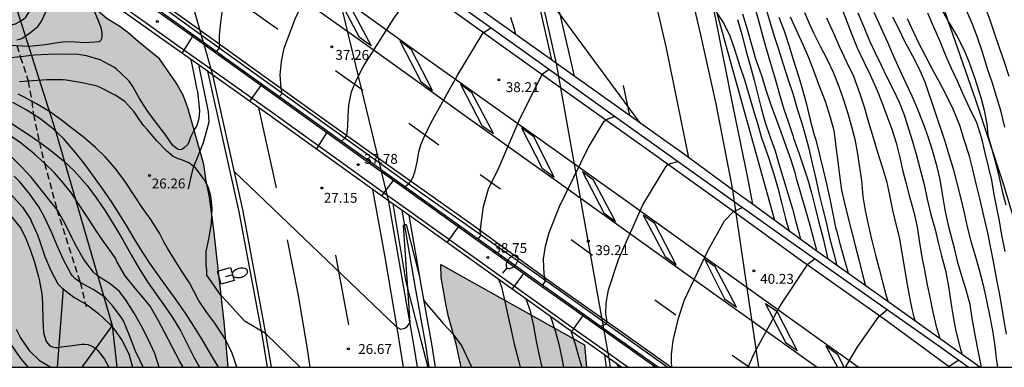
# Model space of a CAD drawing. Units: metres. Extents: x 583444 to 583795, y 4794790 to 4795041.
# Drawn here: x 583593 to 583668, y 4794790 to 4794817 of the extents above; entities that cross this region are included whole.
import ezdxf

# ---------------------------------------------------------------- set-up
doc = ezdxf.new("R2010")
doc.units = ezdxf.units.M
doc.linetypes.add('TRAZOS_NORMALES', pattern=[0.75, 0.5, -0.25])
for name, color, linetype in [('010106', 9, 'Continuous'), ('020104', 34, 'Continuous'), ('020204', 9, 'Continuous'), ('020308', 9, 'Continuous'), ('050102', 4, 'Continuous'), ('060102', 9, 'Continuous'), ('060108', 9, 'Continuous'), ('060113', 4, 'Continuous'), ('060119', 9, 'Continuous'), ('060121', 9, 'Continuous'), ('060124', 9, 'Continuous'), ('060125', 1, 'Continuous'), ('060128', 7, 'TRAZOS_NORMALES'), ('060144', 9, 'Continuous'), ('070101', 9, 'ALAMBRADA'), ('070105', 6, 'Continuous'), ('070108', 9, 'VALLA'), ('100105', 3, 'Continuous'), ('100106', 63, 'Continuous'), ('250202', 9, 'Continuous'), ('260101', 9, 'Continuous'), ('990504', 63, 'Continuous')]:
    doc.layers.add(name, color=color, linetype=linetype)
doc.layers.add('020105', color=24, linetype='Continuous', lineweight=30)
doc.styles.add('ARIAL', font='ARIAL.TTF', dxfattribs={"height": 1})
doc.linetypes.add('ALAMBRADA', pattern='A,1,[203,DONOSTI.shx,S=0.1,R=0,X=0,Y=0],1', length=2)
doc.linetypes.add('VALLA', pattern='A,1,[200,DONOSTI.shx,S=0.1,R=0,X=0,Y=0],1', length=2)

# ---------------------------------------------------------------- blocks, each defined once
blk = doc.blocks.new('FAREDI')
blk.add_line((0, 0), (0.5, 0))
blk.add_lwpolyline([(0.5, 0, 0.159986), (0.538, -0.117, 0.106322), (0.675, -0.238, 0.071006), (0.858, -0.309, 0.057309), (1.099, -0.337, 0.057309), (1.339, -0.309, 0.071006), (1.522, -0.238, 0.106322), (1.659, -0.117, 0.159986), (1.697, 0, 0.159986), (1.659, 0.117, 0.106322), (1.522, 0.238, 0.071006), (1.339, 0.309, 0.057309), (1.099, 0.337, 0.057309), (0.858, 0.309, 0.071006), (0.675, 0.238, 0.106322), (0.538, 0.117, 0.159986)], format="xyb", close=True)
blk = doc.blocks.new('COTAPU')
blk.add_circle((0, 0), 0.075)

msp = doc.modelspace()

# ---------------------------------------------------------------- hatches: boundary and pattern name
at = {"layer": '990504'}
for points in [[(583570.043, 4794827.274), (583569.187, 4794827.547), (583568.088, 4794827.593), (583567.014, 4794827.365), (583566.047, 4794827.101), (583565.165, 4794826.526), (583564.544, 4794825.988), (583564.211, 4794825.427), (583563.639, 4794824.674), (583563.354, 4794823.718), (583563.009, 4794822.918), (583562.712, 4794821.867), (583562.522, 4794820.84), (583563.134, 4794818.751), (583563.554, 4794817.785), (583564.259, 4794816.784), (583565.981, 4794815.401), (583567.725, 4794814.27), (583568.646, 4794813.579), (583571.814, 4794810.563), (583574.958, 4794807.702), (583578.317, 4794804.949), (583579.178, 4794804.186), (583580.085, 4794803.602), (583582.009, 4794802.769), (583583.98, 4794801.805), (583585.856, 4794800.554), (583587.602, 4794798.981), (583588.786, 4794797.013), (583589.613, 4794794.817), (583590.369, 4794792.597), (583590.8, 4794791.476), (583591.435, 4794790.438), (583591.654, 4794790.182), (583608.915, 4794790.181), (583608.631, 4794793.632), (583607.814, 4794800.816), (583607.497, 4794803.116), (583607.242, 4794804.341), (583607.075, 4794805.595), (583605.859, 4794809.896), (583605.499, 4794810.851), (583604.975, 4794811.807), (583603.703, 4794813.612), (583602.102, 4794814.91), (583601.309, 4794815.626), (583600.681, 4794816.088), (583599.724, 4794816.669), (583598.857, 4794817.385), (583597.96, 4794818.041), (583595.074, 4794819.65), (583594.117, 4794820.127), (583593.283, 4794820.717), (583592.386, 4794821.104), (583591.4, 4794821.461), (583589.384, 4794821.145), (583588.518, 4794820.8), (583586.226, 4794820.63), (583585.701, 4794820.008), (583584.023, 4794818.881), (583583.413, 4794817.981), (583583.393, 4794817.041), (583584.023, 4794816.131), (583584.443, 4794815.271), (583584.433, 4794814.191), (583584.063, 4794813.061), (583583.203, 4794812.811), (583582.233, 4794813.251), (583581.243, 4794813.881), (583579.873, 4794815.441), (583578.503, 4794817.121), (583577.253, 4794818.901), (583575.843, 4794821.021), (583574.443, 4794823.521), (583573.813, 4794824.481), (583572.933, 4794825.441), (583572.003, 4794826.211), (583571.063, 4794826.841)], [(583635.987, 4794791.886), (583625.081, 4794797.998), (583625.098, 4794796.997), (583625.459, 4794794.996), (583625.67, 4794794.01), (583626.24, 4794791.964), (583626.64, 4794790.181), (583636.148, 4794790.181)]]:
    msp.add_hatch(color=256, dxfattribs=at).paths.add_polyline_path(points)

# ---------------------------------------------------------------- linework, layer by layer
at = {"layer": '010106', "flags": 128}
msp.add_lwpolyline([(583444.136, 4794790.185), (583794.126, 4794790.177), (583794.131, 4795040.17), (583444.141, 4795040.178)], close=True, dxfattribs=at)
at = {"layer": '020104', "flags": 128}
for points, elevation in [([(583608.032, 4794814.16), (583608.269, 4794814.452), (583608.259, 4794815.424), (583608.371, 4794816.349), (583608.555, 4794817.773), (583608.879, 4794819.261), (583609.708, 4794821.858), (583610.855, 4794824.156), (583612.74, 4794826.789), (583613.199, 4794827.176)], 36.5), ([(583612.81, 4794810.736), (583613.036, 4794810.986), (583612.949, 4794811.39), (583612.882, 4794812.397), (583612.981, 4794813.421), (583613.179, 4794814.442), (583614.078, 4794816.777), (583616.017, 4794820.522), (583617.837, 4794823.107), (583618.327, 4794823.507)], 37), ([(583587.038, 4794816.739), (583587.364, 4794816.664), (583588.539, 4794816.436), (583589.532, 4794816.272), (583590.575, 4794816.155), (583590.81, 4794816.114), (583591.029, 4794816.097), (583591.821, 4794816.068), (583592.08, 4794816.105), (583592.764, 4794816.288), (583593.165, 4794816.497), (583593.37, 4794816.645), (583593.544, 4794816.8), (583593.686, 4794816.996), (583593.924, 4794817.378), (583594.004, 4794817.605), (583594.045, 4794817.817), (583594.084, 4794818.93), (583594.102, 4794819.165), (583594.141, 4794820.349), (583594.136, 4794820.704)], 28.5), ([(583654.313, 4794820.677), (583656.303, 4794815.467), (583656.713, 4794814.449), (583657.238, 4794813.346), (583657.697, 4794812.401), (583658.223, 4794811.206), (583658.615, 4794810.249), (583658.958, 4794809.285), (583659.344, 4794808.267), (583659.669, 4794807.243), (583659.921, 4794806.212), (583660.172, 4794805.181), (583660.424, 4794804.212), (583660.669, 4794803.242), (583660.988, 4794802.065), (583661.277, 4794800.845), (583661.431, 4794799.815), (583661.628, 4794798.54), (583661.824, 4794797.558), (583662.027, 4794796.448), (583662.261, 4794795.387), (583662.47, 4794794.362), (583662.709, 4794793.283), (583663.001, 4794792.355)], 36.5), ([(583592.879, 4794815.07), (583593.091, 4794815.108), (583593.288, 4794815.201), (583593.461, 4794815.317), (583593.792, 4794815.55), (583593.958, 4794815.682), (583594.463, 4794816.079), (583594.589, 4794816.243), (583594.708, 4794816.438), (583595.13, 4794817.298), (583595.187, 4794817.525), (583595.276, 4794817.963), (583595.262, 4794818.175), (583595.21, 4794818.607), (583595.196, 4794818.834), (583595.176, 4794819.297), (583595.138, 4794819.556), (583595.078, 4794820.143)], 28), ([(583632.427, 4794819.319), (583640.182, 4794808.775)], 30.5), ([(583648.906, 4794817.591), (583649.207, 4794816.53), (583649.513, 4794815.384), (583649.795, 4794814.408), (583650.102, 4794813.365), (583650.488, 4794812.097), (583650.77, 4794811.091), (583651.156, 4794809.798), (583651.475, 4794808.847), (583651.837, 4794807.798), (583651.886, 4794807.597), (583651.959, 4794807.395), (583652.307, 4794806.408), (583652.644, 4794805.401), (583652.963, 4794804.432), (583653.257, 4794803.444), (583653.509, 4794802.419), (583653.803, 4794801.194), (583654.123, 4794799.962), (583654.374, 4794798.846), (583654.486, 4794798.406)], 33.5), ([(583649.689, 4794817.693), (583650.056, 4794816.535), (583650.418, 4794815.346), (583650.731, 4794814.346), (583651.062, 4794813.291), (583651.484, 4794812.029), (583651.815, 4794810.974), (583652.165, 4794809.809), (583652.483, 4794808.815), (583652.752, 4794807.839), (583653.041, 4794806.796), (583653.298, 4794805.674), (583653.581, 4794804.51), (583653.833, 4794803.308), (583654.115, 4794802.186), (583654.366, 4794801.204), (583654.624, 4794800.039), (583654.913, 4794798.911), (583655.176, 4794797.918)], 34), ([(583666.41, 4794817.609), (583666.79, 4794816.579), (583667.16, 4794815.519), (583667.51, 4794814.479), (583667.87, 4794813.469), (583668.23, 4794812.309)], 40.5), ([(583646.084, 4794817.075), (583646.595, 4794816.304), (583647.029, 4794815.371), (583647.428, 4794814.268), (583647.783, 4794813.146), (583648.169, 4794811.957), (583648.494, 4794810.902), (583648.819, 4794809.774), (583649.138, 4794808.719), (583649.475, 4794807.536), (583649.628, 4794807.133), (583650.008, 4794806.048), (583650.375, 4794804.865), (583650.657, 4794803.901), (583650.976, 4794802.7), (583651.276, 4794801.499), (583651.557, 4794800.521)], 32), ([(583648.002, 4794817.051), (583648.345, 4794815.868), (583648.676, 4794814.715), (583649.001, 4794813.624), (583649.075, 4794813.416), (583649.448, 4794812.349), (583649.786, 4794811.276), (583650.141, 4794810.203), (583650.57, 4794809.038), (583650.907, 4794808.063), (583651.329, 4794806.935), (583651.671, 4794805.941), (583651.978, 4794804.971), (583652.082, 4794804.538), (583652.156, 4794804.306), (583652.493, 4794803.154), (583652.824, 4794802.056), (583653.118, 4794800.971), (583653.419, 4794799.836), (583653.66, 4794798.99)], 33), ([(583650.77, 4794816.787), (583651.168, 4794815.738), (583651.511, 4794814.665), (583651.873, 4794813.5), (583652.247, 4794812.299), (583652.584, 4794811.183), (583652.872, 4794810.177), (583653.118, 4794809.085), (583653.411, 4794807.933), (583653.503, 4794807.695), (583653.565, 4794807.457), (583653.865, 4794806.317), (583654.141, 4794805.195), (583654.393, 4794804.115), (583654.651, 4794802.993), (583654.854, 4794801.834), (583655.075, 4794800.791), (583655.143, 4794800.566), (583655.4, 4794799.596), (583655.707, 4794798.486), (583655.995, 4794797.443), (583656.035, 4794797.311)], 34.5), ([(583652.713, 4794817.134), (583653.117, 4794816.207), (583653.386, 4794815.603), (583653.912, 4794814.585), (583654.402, 4794813.61), (583654.885, 4794812.61), (583655.326, 4794811.531), (583655.668, 4794810.501), (583655.999, 4794809.47), (583656.275, 4794808.488), (583656.533, 4794807.525), (583656.736, 4794806.396), (583656.902, 4794805.372), (583657.032, 4794804.378), (583657.155, 4794803.17), (583657.328, 4794802.084), (583657.543, 4794801.041), (583657.813, 4794799.907), (583658.107, 4794798.699), (583658.39, 4794797.651), (583658.641, 4794796.675), (583658.929, 4794795.614), (583659.083, 4794795.155)], 35.5), ([(583654.385, 4794816.74), (583654.942, 4794815.533), (583655.352, 4794814.581), (583655.891, 4794813.448), (583656.428, 4794812.295), (583656.894, 4794811.033), (583657.243, 4794809.978), (583657.586, 4794808.807), (583657.942, 4794807.643), (583658.224, 4794806.6), (583658.647, 4794805.338), (583658.953, 4794804.325), (583659.168, 4794803.264), (583659.39, 4794802.13), (583659.69, 4794800.953), (583659.911, 4794800.063), (583660.114, 4794798.867), (583660.281, 4794797.83), (583660.459, 4794796.745), (583660.662, 4794795.635), (583660.785, 4794794.982), (583661.012, 4794793.957), (583661.119, 4794793.7)], 36), ([(583656.764, 4794817.121), (583657.26, 4794815.914), (583657.664, 4794814.987), (583658.079, 4794814.067), (583658.538, 4794813.146), (583658.978, 4794812.238), (583659.419, 4794811.336), (583659.896, 4794810.324), (583660.282, 4794809.36), (583660.625, 4794808.312), (583660.919, 4794807.348), (583661.189, 4794806.379), (583661.514, 4794805.22), (583661.797, 4794804.061), (583662.03, 4794802.963), (583662.312, 4794801.792), (583662.631, 4794800.658), (583662.858, 4794799.658), (583663.134, 4794798.658), (583663.435, 4794797.53), (583663.644, 4794796.322), (583663.841, 4794795.127), (583664.014, 4794794.017), (583664.21, 4794792.913), (583664.517, 4794791.736), (583664.566, 4794791.528), (583664.634, 4794791.339), (583664.655, 4794791.174)], 37), ([(583659.4, 4794816.809), (583659.87, 4794815.869), (583660.31, 4794814.959), (583660.91, 4794813.86), (583661.37, 4794812.97), (583661.86, 4794811.87), (583663.36, 4794807.44), (583663.66, 4794806.42), (583664.01, 4794805.25), (583664.3, 4794804.17), (583664.57, 4794803.08), (583664.84, 4794801.92), (583665.07, 4794800.85), (583665.36, 4794799.76), (583665.66, 4794798.75), (583665.99, 4794797.58), (583666.28, 4794796.42), (583666.53, 4794795.26), (583666.78, 4794794.13), (583667, 4794792.98), (583667.14, 4794791.97), (583667.28, 4794790.88), (583667.37, 4794790.18)], 38), ([(583662.06, 4794817.129), (583662.52, 4794816.049), (583662.99, 4794814.969), (583663.44, 4794813.829), (583663.87, 4794812.909), (583664.31, 4794811.939), (583664.72, 4794811.02), (583665.26, 4794809.88), (583665.79, 4794808.79), (583666.17, 4794807.58), (583666.4, 4794806.59), (583666.68, 4794805.44), (583666.91, 4794804.39), (583667.11, 4794803.3), (583667.3, 4794802.29), (583667.5, 4794801.31), (583667.69, 4794800.22), (583667.94, 4794798.98)], 39), ([(583663.17, 4794817.289), (583663.72, 4794816.309), (583664.31, 4794815.329), (583664.85, 4794814.289), (583665.22, 4794813.349), (583665.61, 4794812.269), (583665.99, 4794811.099), (583666.11, 4794810.679), (583666.36, 4794809.71), (583666.56, 4794808.65), (583666.64, 4794807.81), (583666.94, 4794806.75), (583667.26, 4794805.63), (583667.5, 4794804.6), (583667.74, 4794803.56), (583668.02, 4794802.52)], 39.5), ([(583622.349, 4794803.905), (583622.622, 4794804.12), (583622.808, 4794804.316), (583622.987, 4794804.65), (583623.139, 4794805.1), (583623.274, 4794805.766), (583623.399, 4794806.565), (583623.563, 4794807.077), (583623.792, 4794807.611), (583624.35, 4794808.775), (583626.312, 4794812.32), (583628.304, 4794815.596), (583628.876, 4794815.978)], 38), ([(583668.07, 4794792.69), (583667.89, 4794793.71), (583667.7, 4794794.8), (583667.52, 4794795.81), (583667.31, 4794796.94), (583667.11, 4794798.1), (583666.9, 4794799.11), (583666.64, 4794800.4), (583666.35, 4794801.69), (583666.03, 4794803), (583665.76, 4794804.13), (583665.51, 4794805.22), (583665.26, 4794806.22), (583664.88, 4794807.4), (583664.51, 4794808.55), (583664.02, 4794809.79), (583663.44, 4794810.94), (583662.94, 4794811.89), (583662.42, 4794812.85), (583661.94, 4794813.789), (583661.45, 4794814.719), (583661.02, 4794815.629), (583660.55, 4794816.659)], 38.5), ([(583606.27, 4794815.426), (583605.433, 4794814.076)], 36.5), ([(583606.503, 4794811.523), (583606.583, 4794811.119), (583606.755, 4794809.66), (583606.686, 4794809.099), (583606.543, 4794808.563), (583606.339, 4794808.223), (583606.096, 4794807.731), (583605.866, 4794807.099), (583605.617, 4794806.888), (583605.459, 4794806.763), (583605.263, 4794806.71), (583605.067, 4794806.751), (583604.732, 4794807.027), (583604.103, 4794807.91), (583603.473, 4794808.738), (583602.782, 4794809.684), (583602.192, 4794810.606), (583601.634, 4794811.582), (583601.526, 4794811.756), (583601.394, 4794811.929), (583601.23, 4794812.103), (583600.404, 4794812.854), (583600.225, 4794812.996), (583599.201, 4794813.537), (583598.152, 4794813.842), (583597.518, 4794813.949), (583596.295, 4794813.981), (583595.236, 4794813.949), (583594.184, 4794813.902), (583593.164, 4794813.775), (583592.136, 4794813.665)], 27), ([(583605.433, 4794814.076), (583605.422, 4794814.051)], 36.5), ([(583593.402, 4794807.034), (583593.222, 4794807.181), (583592.392, 4794807.761), (583591.502, 4794808.361), (583590.602, 4794808.911), (583589.642, 4794809.421), (583588.732, 4794809.841), (583587.682, 4794810.271), (583586.562, 4794810.691), (583585.532, 4794811.061), (583584.543, 4794811.391), (583583.593, 4794811.751), (583582.453, 4794812.211), (583582.243, 4794812.291), (583581.183, 4794812.811), (583580.433, 4794813.203)], 24.5), ([(583606.097, 4794813.574), (583606.418, 4794811.951)], 27), ([(583627.913, 4794799.924), (583628.144, 4794800.208), (583628.083, 4794800.451), (583628.164, 4794801.289), (583628.327, 4794802.392), (583628.712, 4794803.733), (583629.478, 4794805.327), (583631.026, 4794808.941), (583632.775, 4794812.464), (583633.269, 4794812.82)], 38.5), ([(583593.606, 4794805.012), (583593.232, 4794805.411), (583592.472, 4794806.171), (583591.642, 4794806.921), (583590.722, 4794807.611), (583589.732, 4794808.311), (583588.792, 4794808.941), (583587.762, 4794809.461), (583586.782, 4794809.881), (583585.732, 4794810.311), (583584.722, 4794810.691), (583583.603, 4794811.131), (583582.563, 4794811.521), (583581.553, 4794811.981), (583581.363, 4794812.061), (583581.236, 4794812.115)], 24), ([(583614.403, 4794790.181), (583611.763, 4794792.742), (583610.225, 4794793.667), (583609.492, 4794794.441), (583608.843, 4794795.145), (583608.337, 4794795.68), (583607.308, 4794797.172), (583607.291, 4794797.539), (583607.255, 4794797.955), (583607.254, 4794798.982), (583607.489, 4794800.039), (583607.654, 4794801.128), (583607.701, 4794802.265), (583607.606, 4794803.184), (583607.43, 4794803.844), (583607.113, 4794804.458), (583606.436, 4794805.333), (583605.929, 4794805.721), (583605.327, 4794805.96), (583605.131, 4794806.017), (583604.756, 4794806.2), (583604.257, 4794806.603), (583603.494, 4794807.377), (583602.794, 4794808.214), (583602.498, 4794808.545), (583602.149, 4794809.065), (583601.885, 4794809.451), (583601.769, 4794809.617), (583601.076, 4794810.367), (583600.334, 4794810.866), (583599.201, 4794811.439), (583598.959, 4794811.535), (583597.824, 4794811.809), (583596.617, 4794811.998), (583596.398, 4794812.023), (583595.158, 4794812.024), (583594.084, 4794811.961), (583593.079, 4794811.874)], 26.5), ([(583606.418, 4794811.951), (583606.503, 4794811.523)], 27), ([(583611.485, 4794811.685), (583610.554, 4794810.405)], 37), ([(583609.586, 4794790.181), (583609.552, 4794790.256), (583609.191, 4794791.317), (583608.673, 4794792.364), (583608.556, 4794792.577), (583607.904, 4794793.522), (583607.314, 4794794.334), (583606.679, 4794795.288), (583606.323, 4794795.973), (583605.982, 4794796.587), (583605.431, 4794797.446), (583604.834, 4794798.375), (583604.307, 4794799.242), (583604.198, 4794799.47), (583604.074, 4794799.675), (583603.703, 4794800.375), (583603.043, 4794801.415), (583602.383, 4794802.322), (583601.747, 4794803.291), (583601.165, 4794804.174), (583600.94, 4794804.512), (583600.318, 4794805.325), (583599.579, 4794806.185), (583598.839, 4794806.888), (583598.075, 4794807.552), (583597.919, 4794807.687), (583597.077, 4794808.32), (583596.258, 4794808.969), (583595.415, 4794809.571), (583594.361, 4794810.206), (583593.415, 4794810.714), (583592.97, 4794810.929)], 26), ([(583608.177, 4794790.181), (583607.575, 4794791.209), (583606.94, 4794792.28), (583606.319, 4794793.304), (583605.684, 4794794.304), (583604.962, 4794795.313), (583604.356, 4794796.133), (583603.704, 4794797.047), (583603.02, 4794798.009), (583602.4, 4794798.97), (583601.787, 4794799.979), (583601.19, 4794800.947), (583600.57, 4794801.956), (583600.027, 4794802.799), (583599.351, 4794803.792), (583598.691, 4794804.698), (583598.023, 4794805.613), (583597.3, 4794806.52), (583596.405, 4794807.554), (583595.65, 4794808.288), (583594.62, 4794809.08), (583593.582, 4794809.754), (583592.566, 4794810.294)], 25.5), ([(583632.827, 4794796.411), (583633.041, 4794796.747), (583632.932, 4794797.246), (583632.886, 4794798.388), (583633.024, 4794799.395), (583633.318, 4794800.419), (583634.087, 4794802.395), (583636.282, 4794806.856), (583637.494, 4794808.894), (583637.759, 4794809.072), (583638.266, 4794809.229)], 39), ([(583605.5, 4794790.181), (583605.231, 4794790.676), (583604.682, 4794791.684), (583604.079, 4794792.857), (583603.599, 4794793.762), (583603.003, 4794794.817), (583602.544, 4794795.37), (583601.836, 4794796.206), (583601.097, 4794797.121), (583600.493, 4794798.176), (583600.354, 4794798.483), (583599.81, 4794799.255), (583599.515, 4794799.665), (583598.925, 4794800.532), (583598.367, 4794801.383), (583597.715, 4794802.376), (583597.032, 4794803.4), (583596.387, 4794804.205), (583595.694, 4794804.971), (583594.97, 4794805.689), (583594.198, 4794806.377), (583594.011, 4794806.551), (583593.402, 4794807.034)], 24.5), ([(583637.216, 4794793.296), (583637.654, 4794793.486), (583637.725, 4794793.642), (583637.607, 4794794.254), (583637.644, 4794795.053), (583637.817, 4794796.073), (583638.586, 4794798.374), (583640.438, 4794802.535), (583642.187, 4794805.411), (583642.36, 4794805.611), (583643.081, 4794805.807)], 39.5), ([(583603.678, 4794790.181), (583603.34, 4794791.238), (583602.822, 4794792.363), (583602.327, 4794793.316), (583601.777, 4794794.292), (583601.18, 4794795.245), (583600.659, 4794795.939), (583599.965, 4794796.524), (583599.005, 4794797.119), (583598.693, 4794797.404), (583597.947, 4794798.382), (583597.42, 4794799.319), (583597.196, 4794799.744), (583597.103, 4794799.94), (583596.562, 4794801.027), (583595.95, 4794802.121), (583595.227, 4794803.036), (583594.558, 4794803.88), (583593.968, 4794804.621), (583593.606, 4794805.012)], 24), ([(583609.36, 4794805.076), (583621.735, 4794793.231), (583622.045, 4794793.079), (583622.336, 4794793.154), (583622.536, 4794793.267), (583622.745, 4794793.585), (583622.237, 4794800.949), (583622.312, 4794801.025), (583622.439, 4794801.03), (583623.467, 4794797.053)], 27), ([(583591.298, 4794804.267), (583591.747, 4794803.924), (583592.596, 4794803.142), (583593.304, 4794802.352), (583593.894, 4794801.446), (583594.018, 4794801.195), (583594.442, 4794800.25), (583594.619, 4794799.731), (583594.995, 4794798.592), (583595.428, 4794797.585), (583595.993, 4794796.53), (583596.312, 4794796.182), (583597.209, 4794795.509), (583598.209, 4794794.93), (583599.082, 4794794.265), (583599.908, 4794793.475), (583600.235, 4794793.096), (583600.849, 4794792.252), (583601.382, 4794791.19), (583601.659, 4794790.181)], 23), ([(583602.466, 4794790.181), (583602.021, 4794791.147), (583601.921, 4794791.321), (583601.836, 4794791.533), (583601.428, 4794792.595), (583600.965, 4794793.712), (583600.841, 4794793.901), (583600.196, 4794794.799), (583599.542, 4794795.518), (583598.66, 4794796.097), (583597.738, 4794796.605), (583597.262, 4794796.93), (583597.076, 4794797.143), (583596.959, 4794797.309), (583596.41, 4794798.348), (583595.993, 4794799.315), (583595.53, 4794800.401), (583594.981, 4794801.581), (583594.54, 4794802.376), (583593.857, 4794803.33), (583593.087, 4794804.261), (583592.671, 4794804.71)], 23.5), ([(583621.542, 4794804.482), (583620.572, 4794803.216)], 38), ([(583626.474, 4794800.954), (583625.551, 4794799.659)], 38.5), ([(583648.437, 4794790.18), (583648.922, 4794791.27), (583650.861, 4794794.849), (583652.975, 4794798.026), (583653.474, 4794798.421)], 40.5), ([(583631.437, 4794797.403), (583630.496, 4794796.129)], 39), ([(583623.783, 4794795.256), (583624.071, 4794794.898), (583624.694, 4794794.167), (583625.266, 4794793.506), (583626.002, 4794792.728), (583626.679, 4794791.785), (583627.395, 4794790.253), (583627.422, 4794790.181)], 27), ([(583631.537, 4794795.386), (583631.86, 4794794.473), (583632.127, 4794793.324), (583632.338, 4794792.154), (583632.548, 4794791.07), (583632.755, 4794790.181)], 28), ([(583655.83, 4794790.18), (583656.726, 4794791.672), (583658.359, 4794794.036), (583658.966, 4794794.544)], 41), ([(583633.426, 4794794.038), (583633.785, 4794792.881), (583634.065, 4794791.836), (583634.298, 4794790.718), (583634.395, 4794790.181)], 28.5), ([(583635.935, 4794794.205), (583635.005, 4794792.91)], 39.5), ([(583592.817, 4794793.065), (583593.158, 4794792.42), (583593.794, 4794791.443), (583594.597, 4794790.692), (583595.445, 4794790.182)], 22), ([(583634.966, 4794792.938), (583635.28, 4794791.937), (583635.579, 4794790.912), (583635.788, 4794790.181)], 29), ([(583592.438, 4794791.888), (583593.09, 4794790.914), (583593.7, 4794790.182)], 21.5), ([(583663.676, 4794790.18), (583663.717, 4794790.254), (583664.363, 4794790.702)], 41.5), ([(583638.395, 4794790.486), (583638.604, 4794790.181)], 29.5)]:
    msp.add_lwpolyline(points, dxfattribs=dict(at, elevation=elevation))
at = {"layer": '020105', "flags": 128}
for points, elevation in [([(583617.531, 4794807.354), (583617.787, 4794807.592), (583617.934, 4794807.787), (583618.026, 4794808.484), (583618.035, 4794809.301), (583618.099, 4794810.108), (583618.297, 4794811.115), (583618.626, 4794811.935), (583619.188, 4794813.017), (583621.501, 4794816.697), (583623.32, 4794819.222), (583624.045, 4794819.414)], 37.5), ([(583588.331, 4794814.767), (583589.242, 4794814.659), (583590.395, 4794814.651), (583591.572, 4794814.69), (583591.799, 4794814.68), (583592.818, 4794814.642), (583593.838, 4794814.587), (583595.03, 4794814.704), (583596.13, 4794814.893), (583596.593, 4794814.929), (583597.299, 4794814.916), (583598.059, 4794814.856), (583599.15, 4794814.942), (583599.3, 4794815.098), (583599.34, 4794815.301), (583599.342, 4794815.521), (583599.32, 4794815.756), (583599.275, 4794815.984), (583599.19, 4794816.173), (583598.82, 4794817.109), (583598.69, 4794817.541), (583598.544, 4794818.039)], 27.5), ([(583630.365, 4794816.8), (583630.624, 4794815.97), (583630.76, 4794815.484)], 30), ([(583651.628, 4794816.82), (583652.173, 4794815.606), (583652.607, 4794814.667), (583653.029, 4794813.722), (583653.385, 4794812.729), (583653.789, 4794811.698), (583654.279, 4794810.412), (583654.658, 4794809.186), (583654.946, 4794808.174), (583655.106, 4794806.954), (583655.248, 4794805.801), (583655.366, 4794804.776), (583655.526, 4794803.63), (583655.741, 4794802.648), (583656.011, 4794801.617), (583656.269, 4794800.635), (583656.575, 4794799.446), (583656.864, 4794798.269), (583657.146, 4794797.141), (583657.359, 4794796.374)], 35), ([(583666.169, 4794790.18), (583666.094, 4794790.562), (583665.863, 4794791.702), (583665.659, 4794792.77), (583665.46, 4794793.921), (583665.293, 4794794.94), (583664.978, 4794796.129), (583664.663, 4794797.098), (583664.368, 4794798.131), (583664.099, 4794799.236), (583663.954, 4794799.779), (583663.653, 4794800.948), (583663.41, 4794802.149), (583663.188, 4794803.368), (583663.021, 4794804.441), (583662.802, 4794805.425), (583662.466, 4794806.579), (583662.125, 4794807.606), (583661.761, 4794808.671), (583661.324, 4794809.758), (583660.89, 4794810.785), (583660.448, 4794811.748), (583659.959, 4794812.786), (583659.469, 4794813.856), (583659.033, 4794814.857), (583658.55, 4794815.971), (583658.017, 4794817.138)], 37.5), ([(583667.94, 4794808.44), (583667.62, 4794809.689), (583667.3, 4794810.769), (583666.97, 4794811.849), (583666.63, 4794812.869), (583666.23, 4794814.119), (583665.84, 4794815.309), (583665.47, 4794816.259), (583665.01, 4794817.289)], 40), ([(583647.632, 4794816.611), (583647.944, 4794815.464), (583648.282, 4794814.184), (583648.576, 4794813.117), (583648.883, 4794812.007), (583649.141, 4794810.982), (583649.453, 4794809.775), (583649.729, 4794808.793), (583650.109, 4794807.671), (583650.477, 4794806.634), (583650.765, 4794805.64), (583651.113, 4794804.488), (583651.451, 4794803.384), (583651.8, 4794802.213), (583652.052, 4794801.238), (583652.272, 4794800.414), (583652.414, 4794799.895)], 32.5), ([(583592.161, 4794808.927), (583592.824, 4794808.485), (583593.667, 4794807.93), (583594.557, 4794807.312), (583595.454, 4794806.654), (583596.382, 4794805.887), (583597.224, 4794805.12), (583597.426, 4794804.891), (583598.22, 4794804.007), (583598.919, 4794803.038), (583599.579, 4794802.076), (583600.23, 4794800.997), (583600.92, 4794799.855), (583601.555, 4794798.729), (583602.191, 4794797.634), (583602.795, 4794796.673), (583603.463, 4794795.735), (583604.085, 4794794.853), (583604.682, 4794793.962), (583605.318, 4794792.93), (583605.781, 4794792.001), (583606.315, 4794790.955), (583606.735, 4794790.181)], 25), ([(583616.461, 4794808.121), (583615.629, 4794806.77)], 37.5), ([(583642.635, 4794790.181), (583642.598, 4794790.584), (583642.615, 4794791.153), (583642.739, 4794792.225), (583643.149, 4794793.909), (583643.594, 4794795.299), (583645.404, 4794799.078), (583646.629, 4794801.302), (583647.301, 4794801.993), (583648.021, 4794802.359)], 40), ([(583592.389, 4794801.712), (583593.159, 4794800.742), (583593.275, 4794800.529), (583593.499, 4794800.089), (583593.877, 4794799.137), (583594.215, 4794798.17), (583594.521, 4794797.062), (583594.559, 4794796.85), (583594.779, 4794795.766), (583594.793, 4794795.546), (583594.828, 4794794.919), (583594.843, 4794793.822), (583594.899, 4794792.802), (583595.106, 4794792.133), (583595.37, 4794791.81), (583595.574, 4794791.722), (583595.793, 4794791.682), (583596.044, 4794791.695), (583596.272, 4794791.733), (583596.476, 4794791.747), (583596.688, 4794791.785), (583597.795, 4794791.949), (583598.014, 4794791.947), (583598.265, 4794791.906), (583598.469, 4794791.842), (583598.672, 4794791.739), (583598.875, 4794791.596), (583599.023, 4794791.446), (583599.178, 4794791.257), (583599.52, 4794790.792), (583599.846, 4794790.182)], 22.5), ([(583629.455, 4794796.872), (583629.696, 4794796.285), (583629.95, 4794795.184), (583630.204, 4794794.013), (583630.428, 4794792.999), (583630.66, 4794791.924), (583630.971, 4794790.688), (583631.101, 4794790.181)], 27.5), ([(583641.305, 4794790.392), (583641.158, 4794790.181)], 40)]:
    msp.add_lwpolyline(points, dxfattribs=dict(at, elevation=elevation))
at = {"layer": '050102'}
for points in [[(583606.686, 4794813.076, 26.807), (583607.413, 4794809.599, 26.835), (583607.455, 4794808.803, 26.807), (583607.219, 4794807.966, 26.759), (583607.015, 4794807.244, 26.705), (583606.663, 4794806.358, 26.648), (583606.247, 4794805.274, 26.557), (583606.035, 4794804.437, 26.402), (583605.896, 4794803.732, 26.325)], [(583622.111, 4794802.114, 27.007), (583623.14, 4794796.22, 26.773), (583623.908, 4794791.876, 26.6), (583624.179, 4794790.181, 26.549)]]:
    msp.add_polyline3d(points, dxfattribs=at)
at = {"layer": '060102'}
for points in [[(583597.514, 4794955.501, 34.419), (583597.93, 4794954.237, 34.389), (583599.034, 4794950.898, 34.314), (583600.427, 4794946.184, 34.297), (583601.97, 4794941.582, 34.232), (583617.074, 4794901.095, 33.481), (583621.495, 4794889.329, 33.163), (583624.469, 4794881.237, 33.038), (583627.26, 4794873.949, 32.741), (583630.406, 4794865.143, 32.531), (583633.331, 4794856.623, 32.2), (583636.825, 4794845.603, 31.74), (583639.932, 4794835.074, 31.5), (583641.698, 4794828.465, 31.298), (583643.381, 4794821.536, 31.074), (583644.801, 4794815.442, 30.853), (583645.966, 4794810.202, 30.669), (583647.247, 4794803.673, 30.557)], [(583633.867, 4794813.271, 30.318), (583632.829, 4794817.853, 30.414), (583631.047, 4794824.692, 30.652), (583628.598, 4794833.582, 31.026), (583626.347, 4794841.609, 31.361), (583624.031, 4794849.046, 31.672), (583618.989, 4794863.854, 32.262), (583612.985, 4794880.179, 32.905), (583607.477, 4794894.42, 33.333), (583602.659, 4794907.087, 33.829), (583597.151, 4794921.518, 34.155), (583590.725, 4794939.883, 34.662), (583588.722, 4794945.961, 34.762), (583587.015, 4794951.698, 34.882), (583586.887, 4794952.133, 34.889)], [(583601.16, 4794835.718, 28.329), (583606.88, 4794815.416, 27.251)], [(583615.629, 4794825.404, 28.15), (583620.399, 4794805.716, 27.417)], [(583606.88, 4794815.416, 27.251), (583607.031, 4794814.879, 27.222)], [(583607.031, 4794814.879, 27.222), (583607.074, 4794814.725, 27.214)], [(583607.074, 4794814.725, 27.214), (583607.599, 4794812.861, 27.115)], [(583647.247, 4794803.673, 39.76), (583643.511, 4794806.405, 39.43), (583633.867, 4794813.271, 38.453)], [(583634.045, 4794812.279, 30.275), (583633.867, 4794813.271, 30.318)], [(583607.599, 4794812.861, 27.115), (583607.725, 4794812.416, 36.709)], [(583607.725, 4794812.416, 36.709), (583610.037, 4794802.041, 26.883), (583611.741, 4794792.873, 26.481), (583612.184, 4794790.181, 26.376)], [(583621.096, 4794802.84, 38.021), (583612.112, 4794809.298, 37.108), (583607.725, 4794812.416, 36.709)], [(583637.37, 4794793.688, 29.476), (583634.045, 4794812.279, 30.275)], [(583620.399, 4794805.716, 27.417), (583620.521, 4794805.212, 27.399)], [(583620.521, 4794805.212, 27.399), (583620.557, 4794805.064, 27.393)], [(583620.557, 4794805.064, 27.393), (583620.991, 4794803.273, 27.326)], [(583620.991, 4794803.273, 27.326), (583621.096, 4794802.84, 27.31)], [(583647.247, 4794803.673, 30.557), (583647.381, 4794802.755, 30.513)], [(583621.096, 4794802.84, 27.31), (583621.14, 4794802.592, 27.306), (583622.275, 4794796.086, 27.048), (583623.042, 4794791.748, 26.875), (583623.293, 4794790.181, 26.827)], [(583647.381, 4794802.755, 30.513), (583649.214, 4794790.18, 29.906)], [(583637.473, 4794793.112, 29.451), (583637.37, 4794793.688, 29.476)], [(583637.498, 4794792.972, 29.445), (583637.473, 4794793.112, 29.451)], [(583637.803, 4794791.266, 29.372), (583637.498, 4794792.972, 29.445)], [(583637.877, 4794790.857, 29.354), (583637.877, 4794790.857, 29.354), (583637.803, 4794791.266, 29.372)], [(583637.964, 4794790.181, 29.356), (583637.877, 4794790.857, 29.354)], [(583638.822, 4794790.181, 39.843), (583637.877, 4794790.857, 39.748)]]:
    msp.add_polyline3d(points, dxfattribs=at)
at = {"layer": '060108'}
for points in [[(583607.031, 4794814.879, 36.492), (583604.076, 4794817.001, 36.198), (583593.893, 4794824.311, 35.179), (583584.063, 4794831.431, 34.109), (583575.013, 4794838.081, 33.129), (583568.524, 4794842.791, 32.459), (583556.044, 4794852.011, 31.139), (583547.375, 4794858.211, 30.239), (583540.395, 4794862.851, 29.569), (583529.745, 4794869.591, 28.529), (583521.676, 4794874.441, 27.759), (583515.486, 4794877.981, 27.169), (583509.806, 4794881.151, 26.579), (583504.316, 4794884.141, 26.009), (583498.107, 4794887.151, 25.499), (583492.547, 4794889.601, 24.999), (583485.817, 4794892.191, 24.399), (583479.627, 4794894.441, 23.899), (583471.878, 4794897.171, 23.249), (583464.698, 4794899.561, 22.669), (583457.608, 4794901.981, 22.029), (583451.448, 4794903.981, 21.499), (583444.139, 4794906.262, 20.859)], [(583620.521, 4794805.212, 37.905), (583608.852, 4794813.571, 36.674), (583607.031, 4794814.879, 36.492)], [(583637.473, 4794793.112, 39.607), (583632.369, 4794796.736, 39.08), (583620.656, 4794805.116, 37.919), (583620.521, 4794805.212, 37.905)], [(583641.603, 4794790.181, 40.033), (583637.473, 4794793.112, 39.607)]]:
    msp.add_polyline3d(points, dxfattribs=at)
at = {"layer": '060113'}
for points in [[(583606.88, 4794815.416, 36.399), (583603.781, 4794817.637, 36.09), (583602.592, 4794818.481, 35.969), (583594.423, 4794824.381, 35.079), (583587.983, 4794829.111, 34.379)], [(583645.312, 4794819.854, 30.83), (583647.25, 4794810.117, 30.344), (583648.399, 4794804.442, 30.231), (583648.758, 4794802.569, 30.208)], [(583620.399, 4794805.716, 37.766), (583613.089, 4794810.966, 37.017), (583606.88, 4794815.416, 36.399)], [(583637.37, 4794793.688, 39.465), (583632.358, 4794797.263, 38.984), (583623.665, 4794803.371, 38.101), (583620.399, 4794805.716, 37.766)], [(583621.436, 4794802.596, 38.056), (583621.309, 4794802.687, 38.043), (583621.096, 4794802.84, 38.021)], [(583622.651, 4794801.729, 38.182), (583621.436, 4794802.596, 38.056)], [(583622.651, 4794801.729, 27.263), (583623.595, 4794796.318, 27.048), (583624.363, 4794791.971, 26.875), (583624.65, 4794790.181, 26.82)], [(583642.287, 4794790.181, 39.938), (583637.37, 4794793.688, 39.465)]]:
    msp.add_polyline3d(points, dxfattribs=at)
at = {"layer": '060119'}
for points in [[(583625.316, 4794843.911, 31.461), (583626.059, 4794841.524, 31.361), (583628.309, 4794833.502, 31.026), (583630.757, 4794824.614, 30.652), (583632.537, 4794817.782, 30.414), (583633.5, 4794813.533, 30.325)], [(583585.473, 4794830.301, 34.269), (583593.823, 4794824.231, 35.179), (583604.162, 4794816.817, 36.212), (583607.074, 4794814.725, 36.503)], [(583607.074, 4794814.725, 36.503), (583608.794, 4794813.49, 36.674), (583620.557, 4794805.064, 37.915)], [(583607.359, 4794812.676, 27.682), (583609.743, 4794801.981, 27.467), (583611.445, 4794792.822, 27.065), (583611.88, 4794790.181, 26.962)], [(583620.557, 4794805.064, 37.915), (583620.598, 4794805.035, 37.919), (583632.311, 4794796.655, 39.08), (583637.498, 4794792.972, 39.615)], [(583621.436, 4794802.596, 27.261), (583622.42, 4794796.68, 27.275), (583623.576, 4794792.149, 27.273), (583624.087, 4794790.181, 27.258)], [(583637.498, 4794792.972, 39.615), (583641.43, 4794790.181, 40.021)], [(583637.516, 4794791.115, 29.894), (583637.636, 4794790.181, 29.898)]]:
    msp.add_polyline3d(points, dxfattribs=at)
at = {"layer": '060121'}
for points in [[(583596.376, 4794796.172, 23.66), (583595.92, 4794790.182, 22.125)], [(583600.115, 4794793.363, 23.105), (583597.805, 4794790.182, 22.258)]]:
    msp.add_polyline3d(points, dxfattribs=at)
at = {"layer": '060124'}
msp.add_polyline3d([(583609.094, 4794797.774, 26.528), (583609.373, 4794796.786, 26.545), (583608.391, 4794796.507, 26.508), (583608.111, 4794797.495, 26.491), (583609.094, 4794797.774, 26.528)], dxfattribs=at)
at = {"layer": '060125'}
for points in [[(583633.5, 4794813.533, 38.415), (583626.616, 4794818.434, 37.718), (583617.32, 4794825.086, 36.795)], [(583607.359, 4794812.676, 36.675), (583605.454, 4794814.03, 36.502), (583602.702, 4794815.981, 36.249), (583594.942, 4794821.511, 35.279), (583590.483, 4794824.75, 34.81)], [(583633.867, 4794813.271, 38.453), (583633.5, 4794813.533, 38.415)], [(583647.247, 4794803.673, 39.76), (583643.511, 4794806.405, 39.43), (583633.867, 4794813.271, 38.453)], [(583607.725, 4794812.416, 36.709), (583607.359, 4794812.676, 36.675)], [(583621.096, 4794802.84, 38.021), (583612.112, 4794809.298, 37.108), (583607.725, 4794812.416, 36.709)], [(583648.758, 4794802.569, 39.893), (583647.247, 4794803.673, 39.76)], [(583621.436, 4794802.596, 38.056), (583621.309, 4794802.687, 38.043), (583621.096, 4794802.84, 38.021)], [(583622.651, 4794801.729, 38.182), (583621.436, 4794802.596, 38.056)], [(583650.454, 4794801.329, 40.043), (583648.758, 4794802.569, 39.893)], [(583637.516, 4794791.115, 39.712), (583635.654, 4794792.447, 39.526), (583622.651, 4794801.729, 38.182)], [(583666.045, 4794790.18, 41.597), (583659.041, 4794795.185, 40.911), (583653.4, 4794799.174, 40.303), (583650.454, 4794801.329, 40.043)], [(583637.877, 4794790.857, 39.748), (583637.516, 4794791.115, 39.712)], [(583638.822, 4794790.181, 39.843), (583637.877, 4794790.857, 39.748)]]:
    msp.add_polyline3d(points, dxfattribs=at)
at = {"layer": '060128'}
msp.add_polyline3d([(583592.867, 4794814.639, 27.499), (583593.132, 4794813.772, 26.999), (583593.729, 4794811.93, 26.499), (583593.997, 4794810.401, 25.999), (583594.124, 4794809.402, 25.499), (583594.57, 4794807.302, 24.999), (583594.977, 4794805.682, 24.499), (583595.908, 4794802.174, 23.999), (583597.685, 4794796.641, 23.499), (583598.135, 4794794.778, 22.93)], dxfattribs=at)
at = {"layer": '060144'}
for points in [[(583585.542, 4794827.426, 34.366), (583586.513, 4794826.681, 34.459), (583587.183, 4794827.511, 34.449), (583595.122, 4794821.731, 35.279), (583602.872, 4794816.221, 36.249), (583605.208, 4794814.561, 36.464), (583607.599, 4794812.861, 36.682)], [(583634.045, 4794812.279, 38.61), (583625.362, 4794818.501, 37.781), (583615.629, 4794825.404, 36.68)], [(583607.599, 4794812.861, 36.682), (583612.281, 4794809.534, 37.108), (583620.991, 4794803.273, 37.993)], [(583647.381, 4794802.755, 39.927), (583638.349, 4794809.195, 39.021), (583634.045, 4794812.279, 38.61)], [(583620.991, 4794803.273, 37.993), (583621.478, 4794802.923, 38.043), (583635.823, 4794792.683, 39.526), (583637.803, 4794791.266, 39.724)], [(583665.14, 4794790.18, 41.742), (583662.752, 4794791.906, 41.545), (583651.424, 4794799.872, 40.333), (583647.381, 4794802.755, 39.927)], [(583637.803, 4794791.266, 39.724), (583639.32, 4794790.181, 39.876)]]:
    msp.add_polyline3d(points, dxfattribs=at)
at = {"layer": '070101'}
msp.add_polyline3d([(583657.851, 4794834.429, 39.809), (583660.731, 4794824.889, 39.959), (583663.57, 4794816.619, 39.499), (583665.7, 4794810.51, 39.449), (583667.78, 4794804.22, 39.679), (583669.4, 4794798.81, 39.989), (583671.3, 4794791.8, 40.309), (583671.68, 4794790.18, 40.529)], dxfattribs=at)
at = {"layer": '070105'}
msp.add_polyline3d([(583650.454, 4794801.329, 31.37), (583645.548, 4794819.007, 32.113), (583645.312, 4794819.854, 32.127)], dxfattribs=at)
at = {"layer": '070108'}
for points in [[(583590.483, 4794824.75, 31.499), (583591.236, 4794822.406, 30.651), (583595.817, 4794808.137, 25.499), (583600.115, 4794793.363, 23.106)], [(583600.115, 4794793.363, 23.105), (583600.473, 4794790.181, 22.905)]]:
    msp.add_polyline3d(points, dxfattribs=at)
at = {"layer": '100105'}
for points in [[(583633.5, 4794813.533, 38.415), (583626.616, 4794818.434, 37.718), (583617.32, 4794825.086, 36.795)], [(583633.867, 4794813.271, 38.453), (583633.5, 4794813.533, 38.415)], [(583637.516, 4794791.115, 39.712), (583635.654, 4794792.447, 39.526), (583622.651, 4794801.729, 38.182)], [(583637.877, 4794790.857, 39.748), (583637.516, 4794791.115, 39.712)]]:
    msp.add_polyline3d(points, dxfattribs=at)
at = {"layer": '100106', "flags": 128}
for points, elevation in [([(583608.915, 4794790.181), (583608.631, 4794793.632), (583607.814, 4794800.816), (583607.497, 4794803.116), (583607.242, 4794804.341), (583607.075, 4794805.595), (583605.859, 4794809.896), (583605.499, 4794810.851), (583604.975, 4794811.807), (583603.703, 4794813.612), (583602.102, 4794814.91), (583601.309, 4794815.626), (583600.681, 4794816.088), (583599.724, 4794816.669), (583598.857, 4794817.385), (583597.96, 4794818.041), (583595.074, 4794819.65), (583594.117, 4794820.127), (583593.283, 4794820.717), (583592.386, 4794821.104)], 26.641), ([(583626.64, 4794790.181), (583626.24, 4794791.964), (583625.67, 4794794.01), (583625.459, 4794794.996), (583625.098, 4794796.997), (583625.081, 4794797.998), (583635.987, 4794791.886)], 29.616), ([(583635.987, 4794791.886), (583636.148, 4794790.181)], 29.616)]:
    msp.add_lwpolyline(points, dxfattribs=dict(at, elevation=elevation))
at = {"layer": '260101'}
for points in [[(583592.34, 4794937.626, 34.606), (583594.778, 4794930.748, 34.476), (583597.454, 4794923.509, 34.323), (583600.08, 4794916.36, 34.113), (583602.839, 4794909.212, 33.923), (583605.053, 4794903.432, 33.785), (583607.771, 4794896.308, 33.521), (583610.907, 4794888.167, 33.212), (583612.966, 4794882.708, 33.028), (583615.008, 4794877.248, 32.835), (583617.14, 4794871.748, 32.603), (583619.775, 4794864.796, 32.368), (583621.644, 4794859.573, 32.161), (583623.555, 4794854.138, 31.911), (583625.203, 4794849.03, 31.761), (583626.447, 4794845.07, 31.603), (583627.626, 4794841.192, 31.444), (583628.953, 4794836.814, 31.291), (583630.124, 4794832.674, 31.127), (583631.287, 4794828.345, 30.914), (583632.3, 4794824.597, 30.812), (583633.299, 4794820.522, 30.645), (583634.206, 4794816.685, 30.52), (583635.212, 4794812.314, 30.386)], [(583663.742, 4794790.18, 41.505), (583658.774, 4794793.831, 41.08), (583652.399, 4794798.313, 40.477), (583646.858, 4794802.349, 39.923), (583641.027, 4794806.533, 39.317), (583632.852, 4794812.346, 38.483), (583625.3, 4794817.757, 37.726), (583617.52, 4794823.351, 36.959), (583608.792, 4794829.619, 36.086), (583601.118, 4794835.108, 35.295), (583593.1, 4794840.86, 34.398), (583592.969, 4794840.951, 34.385)], [(583656.796, 4794790.18, 41.033), (583653.867, 4794792.269, 40.775), (583646.036, 4794797.9, 40.045), (583639.472, 4794802.593, 39.393), (583633.832, 4794806.629, 38.792), (583623.485, 4794813.987, 37.751), (583614.28, 4794820.64, 36.883), (583606.041, 4794826.512, 36.017), (583596.496, 4794833.347, 35.002)], [(583598.022, 4794830.055, 35.242), (583603.153, 4794826.399, 35.816), (583611.493, 4794820.37, 36.687), (583620.107, 4794814.215, 37.524), (583626.987, 4794809.274, 38.211), (583634.227, 4794804.108, 38.927), (583643.157, 4794797.696, 39.887), (583652.637, 4794790.928, 40.781), (583653.68, 4794790.18, 40.87)], [(583643.927, 4794806.101, 30.533), (583642.795, 4794811.697, 30.709), (583642.217, 4794814.428, 30.791), (583641.573, 4794817.273, 30.918), (583640.863, 4794820.381, 31.043), (583640.08, 4794823.431, 31.12), (583639.246, 4794826.744, 31.236), (583638.76, 4794828.629, 31.292)], [(583618.178, 4794817.656, 37.222), (583619.785, 4794814.612, 37.473), (583618.906, 4794815.23, 37.369), (583617.303, 4794818.284, 37.142), (583618.178, 4794817.656, 37.222)], [(583642.549, 4794790.181, 39.988), (583638.171, 4794793.311, 39.574), (583633.376, 4794796.711, 39.073), (583627.528, 4794800.957, 38.488), (583621.574, 4794805.194, 37.869), (583615.173, 4794809.755, 37.218), (583607.691, 4794815.131, 36.482), (583603.579, 4794818.073, 36.043)], [(583610.076, 4794817.747, 36.66), (583612.671, 4794815.9, 36.94), (583612.687, 4794815.889, 36.942)], [(583622.846, 4794814.307, 37.674), (583621.957, 4794814.98, 37.605), (583623.568, 4794811.907, 37.847), (583624.458, 4794811.219, 37.906), (583622.846, 4794814.307, 37.674)], [(583617.074, 4794812.741, 37.365), (583619.113, 4794811.278, 37.562), (583619.162, 4794811.243, 37.567)], [(583627.434, 4794811.048, 38.149), (583626.57, 4794811.686, 38.036), (583628.202, 4794808.543, 38.331), (583629.072, 4794807.945, 38.406), (583627.434, 4794811.048, 38.149)], [(583638.93, 4794811.598, 30.441), (583639.417, 4794809.32, 30.431)], [(583612.592, 4794803.805, 27.066), (583611.264, 4794809.901, 27.206)], [(583622.649, 4794808.731, 37.927), (583624.94, 4794807.081, 38.163)], [(583632.143, 4794807.695, 38.592), (583631.218, 4794808.368, 38.511), (583632.776, 4794805.304, 38.796), (583633.695, 4794804.621, 38.883), (583632.143, 4794807.695, 38.592)], [(583628.075, 4794804.836, 38.424), (583629.618, 4794803.732, 38.552)], [(583636.673, 4794804.403, 39.101), (583635.838, 4794805.035, 39.025), (583637.46, 4794801.922, 39.302), (583638.355, 4794801.259, 39.381), (583636.673, 4794804.403, 39.101)], [(583622.234, 4794790.181, 26.865), (583621.802, 4794793.029, 27.01), (583620.863, 4794798.548, 27.222), (583619.907, 4794803.695, 27.304)], [(583641.346, 4794801.099, 39.571), (583640.462, 4794801.732, 39.497), (583642.119, 4794798.588, 39.779), (583642.954, 4794797.97, 39.839), (583641.346, 4794801.099, 39.571)], [(583613.398, 4794799.873, 26.887), (583614.246, 4794795.641, 26.733), (583614.907, 4794791.732, 26.571), (583615.127, 4794790.181, 26.503)], [(583634.983, 4794799.889, 39.139), (583636.592, 4794798.736, 39.316), (583636.608, 4794798.724, 39.318)], [(583618.094, 4794793.412, 26.848), (583617.107, 4794798.688, 26.976)], [(583647.541, 4794794.736, 40.248), (583645.934, 4794797.82, 40.046), (583645.135, 4794798.363, 39.965), (583646.637, 4794795.379, 40.211), (583647.541, 4794794.736, 40.248)], [(583641.333, 4794795.318, 39.808), (583642.941, 4794794.158, 39.975)], [(583652.155, 4794791.438, 40.67), (583651.32, 4794792.006, 40.605), (583649.748, 4794795.039, 40.376), (583650.618, 4794794.441, 40.458), (583652.155, 4794791.438, 40.67)], [(583655.74, 4794790.18, 40.966), (583655.236, 4794791.127, 40.903), (583654.337, 4794791.815, 40.806), (583655.21, 4794790.18, 40.934)], [(583647.226, 4794791.104, 40.348), (583648.523, 4794790.18, 40.46)]]:
    msp.add_polyline3d(points, dxfattribs=at)

# ---------------------------------------------------------------- block references
at = {"layer": '020204', "rotation": 359.9987685839998}
for p in [(583603.542, 4794816.461, 36.25), (583616.794, 4794814.524, 37.259), (583629.485, 4794812.032, 38.205), (583618.809, 4794805.577, 37.779), (583602.945, 4794804.76, 26.259), (583616.035, 4794803.804, 27.151), (583636.288, 4794799.765, 39.214), (583628.652, 4794798.519, 38.748), (583648.854, 4794797.503, 40.232), (583618.055, 4794791.572, 26.673)]:
    msp.add_blockref('COTAPU', p, dxfattribs=at)
at = {"layer": '250202'}
for p, rotation in [((583629.796, 4794797.343, 38.93), 50.16556856308426), ((583608.748, 4794797.09, 26.522), 13.76536857280234)]:
    msp.add_blockref('FAREDI', p, dxfattribs=dict(at, rotation=rotation))

# ---------------------------------------------------------------- texts
at = {"layer": '020308', "style": 'ARIAL'}
for s, p in [('37.26', (583617.071, 4794813.545, 37.258)), ('38.21', (583630.02, 4794811.093, 38.204)), ('37.78', (583619.258, 4794805.645, 37.778)), ('26.26', (583603.117, 4794803.773, 26.258)), ('27.15', (583616.19, 4794802.685, 27.15)), ('38.75', (583629.08, 4794798.864, 38.747)), ('39.21', (583636.823, 4794798.705, 39.213)), ('40.23', (583649.346, 4794796.524, 40.231)), ('26.67', (583618.805, 4794791.197, 26.672))]:
    msp.add_text(s, height=0.75, rotation=359.99877, dxfattribs=at).set_placement(p)

doc.saveas('drawing.dxf')
